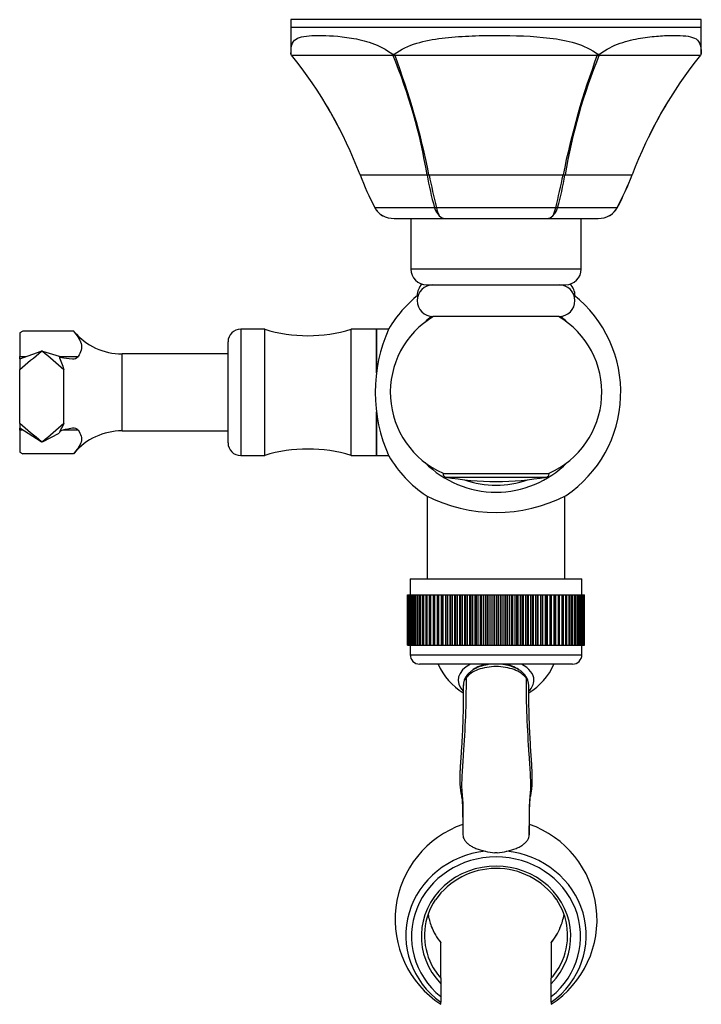
# Model space of a CAD drawing. Units: millimetres. Extents: x -501 to -37, y -403 to 773.
# Drawn here: x -501 to -393, y -177 to -21 of the extents above; entities that cross this region are included whole.
import ezdxf

# ---------------------------------------------------------------- set-up
doc = ezdxf.new("R2010")
doc.units = ezdxf.units.MM
for name, color, linetype in [('035107', 7, 'Continuous'), ('035108', 7, 'Continuous'), ('035109', 7, 'Continuous'), ('105047', 7, 'Continuous'), ('105049', 7, 'Continuous'), ('105050', 7, 'Continuous'), ('105055', 7, 'Continuous'), ('105056', 7, 'Continuous'), ('105057', 7, 'Continuous'), ('105058', 7, 'Continuous'), ('142007', 7, 'Continuous'), ('146042', 7, 'Continuous'), ('176032', 7, 'Continuous'), ('Default', 7, 'Continuous')]:
    doc.layers.add(name, color=color, linetype=linetype)

# ---------------------------------------------------------------- blocks, each defined once
blk = doc.blocks.new('SE3')
at = {"layer": '035107', "color": 7, "linetype": 'Continuous'}
for start, end in [(203.5782, 238.6918), (301.317, 336.4218)]:
    blk.add_arc((75.46, 57.88), 10, start, end, dxfattribs=at)
for major_axis, start_param, end_param in [((6, 0), 2.305694, 3.665854), ((-4.65, 0), 5.005708, 5.598361), ((-4.65, 0), 3.837174, 4.41907), ((6, 0), 0, 0.835899), ((6, 0), 5.765571, 6.283185)]:
    blk.add_ellipse((75.46, 51.33), major_axis=major_axis, ratio=0.573576, start_param=start_param, end_param=end_param, dxfattribs=at)
at = {"layer": '035108', "color": 7, "linetype": 'Continuous'}
for p, q in [((61.86, 67.38), (89.06, 67.38)), ((61.86, 67.38), (61.86, 64.88)), ((89.06, 64.88), (89.06, 67.38)), ((61.46, 64.88), (61.47, 64.88)), ((61.46, 56.88), (61.46, 64.88)), ((61.47, 64.88), (61.48, 64.88)), ((61.47, 56.88), (61.47, 64.88)), ((61.48, 64.88), (61.52, 64.88)), ((61.48, 56.88), (61.48, 64.88)), ((61.52, 64.88), (61.55, 64.88)), ((61.52, 56.88), (61.52, 64.88)), ((61.55, 64.88), (61.63, 64.88)), ((61.55, 56.88), (61.55, 64.88)), ((61.63, 64.88), (61.68, 64.88)), ((61.63, 56.88), (61.63, 64.88)), ((61.68, 64.88), (61.79, 64.88)), ((61.68, 56.88), (61.68, 64.88)), ((61.79, 64.88), (61.86, 64.88)), ((61.79, 56.88), (61.79, 64.88)), ((61.86, 64.88), (62.01, 64.88)), ((61.86, 56.88), (61.86, 64.88)), ((62.01, 64.88), (62.09, 64.88)), ((62.01, 56.88), (62.01, 64.88)), ((62.09, 64.88), (62.28, 64.88)), ((62.09, 56.88), (62.09, 64.88)), ((62.28, 64.88), (62.38, 64.88)), ((62.28, 56.88), (62.28, 64.88)), ((62.38, 64.88), (62.6, 64.88)), ((62.38, 56.88), (62.38, 64.88)), ((62.6, 64.88), (62.71, 64.88)), ((62.6, 56.88), (62.6, 64.88)), ((62.71, 64.88), (62.97, 64.88)), ((62.71, 56.88), (62.71, 64.88)), ((62.97, 64.88), (63.1, 64.88)), ((62.97, 56.88), (62.97, 64.88)), ((63.1, 64.88), (63.39, 64.88)), ((63.1, 56.88), (63.1, 64.88)), ((63.39, 64.88), (63.54, 64.88)), ((63.39, 56.88), (63.39, 64.88)), ((63.54, 64.88), (63.86, 64.88)), ((63.54, 56.88), (63.54, 64.88)), ((63.86, 64.88), (64.02, 64.88)), ((63.86, 56.88), (63.86, 64.88)), ((64.02, 64.88), (64.38, 64.88)), ((64.02, 56.88), (64.02, 64.88)), ((64.38, 64.88), (64.55, 64.88)), ((64.38, 56.88), (64.38, 64.88)), ((64.55, 64.88), (64.93, 64.88)), ((64.55, 56.88), (64.55, 64.88)), ((64.93, 64.88), (65.13, 64.88)), ((64.93, 56.88), (64.93, 64.88)), ((65.13, 64.88), (65.53, 64.88)), ((65.13, 56.88), (65.13, 64.88)), ((65.53, 64.88), (65.74, 64.88)), ((65.53, 56.88), (65.53, 64.88)), ((65.74, 64.88), (66.16, 64.88)), ((65.74, 56.88), (65.74, 64.88)), ((66.16, 64.88), (66.17, 64.88)), ((66.16, 56.88), (66.16, 64.88)), ((66.17, 64.88), (66.39, 64.88)), ((66.17, 56.88), (66.17, 64.88)), ((66.39, 64.88), (66.81, 64.88)), ((66.39, 56.88), (66.39, 64.88)), ((66.81, 64.88), (66.85, 64.88)), ((66.81, 56.88), (66.81, 64.88)), ((66.85, 64.88), (67.08, 64.88)), ((66.85, 56.88), (66.85, 64.88)), ((67.08, 64.88), (67.49, 64.88)), ((67.08, 56.88), (67.08, 64.88)), ((67.49, 64.88), (67.56, 64.88)), ((67.49, 56.88), (67.49, 64.88)), ((67.56, 64.88), (67.8, 64.88)), ((67.56, 56.88), (67.56, 64.88)), ((67.8, 64.88), (68.21, 64.88)), ((67.8, 56.88), (67.8, 64.88)), ((68.21, 64.88), (68.3, 64.88)), ((68.21, 56.88), (68.21, 64.88)), ((68.3, 64.88), (68.55, 64.88)), ((68.3, 56.88), (68.3, 64.88)), ((68.55, 64.88), (68.95, 64.88)), ((68.55, 56.88), (68.55, 64.88)), ((68.95, 64.88), (69.07, 64.88)), ((68.95, 56.88), (68.95, 64.88)), ((69.07, 64.88), (69.33, 64.88)), ((69.07, 56.88), (69.07, 64.88)), ((69.33, 64.88), (69.72, 64.88)), ((69.33, 56.88), (69.33, 64.88)), ((69.72, 64.88), (69.87, 64.88)), ((69.72, 56.88), (69.72, 64.88)), ((69.87, 64.88), (70.13, 64.88)), ((69.87, 56.88), (69.87, 64.88)), ((70.13, 64.88), (70.51, 64.88)), ((70.13, 56.88), (70.13, 64.88)), ((70.51, 64.88), (70.68, 64.88)), ((70.51, 56.88), (70.51, 64.88)), ((70.68, 64.88), (70.95, 64.88)), ((70.68, 56.88), (70.68, 64.88)), ((70.95, 64.88), (71.32, 64.88)), ((70.95, 56.88), (70.95, 64.88)), ((71.32, 64.88), (71.52, 64.88)), ((71.32, 56.88), (71.32, 64.88)), ((71.52, 64.88), (71.79, 64.88)), ((71.52, 56.88), (71.52, 64.88)), ((71.79, 64.88), (72.15, 64.88)), ((71.79, 56.88), (71.79, 64.88)), ((72.15, 64.88), (72.37, 64.88)), ((72.15, 56.88), (72.15, 64.88)), ((72.37, 64.88), (72.65, 64.88)), ((72.37, 56.88), (72.37, 64.88)), ((72.65, 64.88), (72.99, 64.88)), ((72.65, 56.88), (72.65, 64.88)), ((72.99, 64.88), (73.23, 64.88)), ((72.99, 56.88), (72.99, 64.88)), ((73.23, 64.88), (73.52, 64.88)), ((73.23, 56.88), (73.23, 64.88)), ((73.52, 64.88), (73.85, 64.88)), ((73.52, 56.88), (73.52, 64.88)), ((73.85, 64.88), (74.11, 64.88)), ((73.85, 56.88), (73.85, 64.88)), ((74.11, 64.88), (74.39, 64.88)), ((74.11, 56.88), (74.11, 64.88)), ((74.39, 64.88), (74.7, 64.88)), ((74.39, 56.88), (74.39, 64.88)), ((74.7, 64.88), (74.98, 64.88)), ((74.7, 56.88), (74.7, 64.88)), ((74.98, 64.88), (75.27, 64.88)), ((74.98, 56.88), (74.98, 64.88)), ((75.27, 64.88), (75.56, 64.88)), ((75.27, 56.88), (75.27, 64.88)), ((75.56, 64.88), (75.86, 64.88)), ((75.56, 56.88), (75.56, 64.88)), ((75.86, 64.88), (76.15, 64.88)), ((75.86, 56.88), (75.86, 64.88)), ((76.15, 64.88), (76.42, 64.88)), ((76.15, 56.88), (76.15, 64.88)), ((76.42, 64.88), (76.74, 64.88)), ((76.42, 56.88), (76.42, 64.88)), ((76.74, 64.88), (77.02, 64.88)), ((76.74, 56.88), (76.74, 64.88)), ((77.02, 64.88), (77.28, 64.88)), ((77.02, 56.88), (77.02, 64.88)), ((77.28, 64.88), (77.61, 64.88)), ((77.28, 56.88), (77.28, 64.88)), ((77.61, 64.88), (77.89, 64.88)), ((77.61, 56.88), (77.61, 64.88)), ((77.89, 64.88), (78.13, 64.88)), ((77.89, 56.88), (77.89, 64.88)), ((78.13, 64.88), (78.48, 64.88)), ((78.13, 56.88), (78.13, 64.88)), ((78.48, 64.88), (78.76, 64.88)), ((78.48, 56.88), (78.48, 64.88)), ((78.76, 64.88), (78.97, 64.88)), ((78.76, 56.88), (78.76, 64.88)), ((78.97, 64.88), (79.33, 64.88)), ((78.97, 56.88), (78.97, 64.88)), ((79.33, 64.88), (79.6, 64.88)), ((79.33, 56.88), (79.33, 64.88)), ((79.6, 64.88), (79.79, 64.88)), ((79.6, 56.88), (79.6, 64.88)), ((79.79, 64.88), (80.17, 64.88)), ((79.79, 56.88), (79.79, 64.88)), ((80.17, 64.88), (80.44, 64.88)), ((80.17, 56.88), (80.17, 64.88)), ((80.44, 64.88), (80.6, 64.88)), ((80.44, 56.88), (80.44, 64.88)), ((80.6, 64.88), (80.99, 64.88)), ((80.6, 56.88), (80.6, 64.88)), ((80.99, 64.88), (81.25, 64.88)), ((80.99, 56.88), (80.99, 64.88)), ((81.25, 64.88), (81.39, 64.88)), ((81.25, 56.88), (81.25, 64.88)), ((81.39, 64.88), (81.78, 64.88)), ((81.39, 56.88), (81.39, 64.88)), ((81.78, 64.88), (82.04, 64.88)), ((81.78, 56.88), (81.78, 64.88)), ((82.04, 64.88), (82.15, 64.88)), ((82.04, 56.88), (82.04, 64.88)), ((82.15, 64.88), (82.55, 64.88)), ((82.15, 56.88), (82.15, 64.88)), ((82.55, 64.88), (82.8, 64.88)), ((82.55, 56.88), (82.55, 64.88)), ((82.8, 64.88), (82.89, 64.88)), ((82.8, 56.88), (82.8, 64.88)), ((82.89, 64.88), (83.3, 64.88)), ((82.89, 56.88), (82.89, 64.88)), ((83.3, 64.88), (83.53, 64.88)), ((83.3, 56.88), (83.3, 64.88)), ((83.53, 64.88), (83.6, 64.88)), ((83.53, 56.88), (83.53, 64.88)), ((83.6, 64.88), (84.01, 64.88)), ((83.6, 56.88), (83.6, 64.88)), ((84.01, 64.88), (84.24, 64.88)), ((84.01, 56.88), (84.01, 64.88)), ((84.24, 64.88), (84.27, 64.88)), ((84.24, 56.88), (84.24, 64.88)), ((84.27, 64.88), (84.69, 64.88)), ((84.27, 56.88), (84.27, 64.88)), ((84.69, 64.88), (84.9, 64.88)), ((84.69, 56.88), (84.69, 64.88)), ((84.9, 64.88), (84.91, 64.88)), ((84.9, 56.88), (84.9, 64.88)), ((84.91, 64.88), (85.33, 64.88)), ((84.91, 56.88), (84.91, 64.88)), ((85.33, 64.88), (85.53, 64.88)), ((85.33, 56.88), (85.33, 64.88)), ((85.53, 64.88), (85.94, 64.88)), ((85.53, 56.88), (85.53, 64.88)), ((85.94, 64.88), (86.12, 64.88)), ((85.94, 56.88), (85.94, 64.88)), ((86.12, 64.88), (86.5, 64.88)), ((86.12, 56.88), (86.12, 64.88)), ((86.5, 64.88), (86.67, 64.88)), ((86.5, 56.88), (86.5, 64.88)), ((86.67, 64.88), (87.02, 64.88)), ((86.67, 56.88), (86.67, 64.88)), ((87.02, 64.88), (87.18, 64.88)), ((87.02, 56.88), (87.02, 64.88)), ((87.18, 64.88), (87.49, 64.88)), ((87.18, 56.88), (87.18, 64.88)), ((87.49, 64.88), (87.64, 64.88)), ((87.49, 56.88), (87.49, 64.88)), ((87.64, 64.88), (87.92, 64.88)), ((87.64, 56.88), (87.64, 64.88)), ((87.92, 64.88), (88.05, 64.88)), ((87.92, 56.88), (87.92, 64.88)), ((88.05, 64.88), (88.3, 64.88)), ((88.05, 56.88), (88.05, 64.88)), ((88.3, 64.88), (88.41, 64.88)), ((88.3, 56.88), (88.3, 64.88)), ((88.41, 64.88), (88.62, 64.88)), ((88.41, 56.88), (88.41, 64.88)), ((88.62, 64.88), (88.72, 64.88)), ((88.62, 56.88), (88.62, 64.88)), ((88.72, 64.88), (88.9, 64.88)), ((88.72, 56.88), (88.72, 64.88)), ((88.9, 64.88), (88.97, 64.88)), ((88.9, 56.88), (88.9, 64.88)), ((88.97, 64.88), (89.12, 64.88)), ((88.97, 56.88), (88.97, 64.88)), ((89.12, 64.88), (89.18, 64.88)), ((89.12, 56.88), (89.12, 64.88)), ((89.18, 64.88), (89.28, 64.88)), ((89.18, 56.88), (89.18, 64.88)), ((89.28, 64.88), (89.33, 64.88)), ((89.28, 56.88), (89.28, 64.88)), ((89.33, 64.88), (89.4, 64.88)), ((89.33, 56.88), (89.33, 64.88)), ((89.4, 64.88), (89.42, 64.88)), ((89.4, 56.88), (89.4, 64.88)), ((89.42, 64.88), (89.45, 64.88)), ((89.42, 56.88), (89.42, 64.88)), ((89.45, 64.88), (89.46, 64.88)), ((89.45, 56.88), (89.45, 64.88)), ((89.46, 56.88), (89.46, 64.88)), ((61.46, 56.88), (61.47, 56.88)), ((61.47, 56.88), (61.48, 56.88)), ((61.48, 56.88), (61.52, 56.88)), ((61.52, 56.88), (61.55, 56.88)), ((61.55, 56.88), (61.63, 56.88)), ((61.63, 56.88), (61.68, 56.88)), ((61.68, 56.88), (61.79, 56.88)), ((61.79, 56.88), (61.86, 56.88)), ((61.86, 56.88), (62.01, 56.88)), ((61.86, 56.88), (61.86, 55.38)), ((62.01, 56.88), (62.09, 56.88)), ((62.09, 56.88), (62.28, 56.88)), ((62.28, 56.88), (62.38, 56.88)), ((62.38, 56.88), (62.6, 56.88)), ((62.6, 56.88), (62.71, 56.88)), ((62.71, 56.88), (62.97, 56.88)), ((62.97, 56.88), (63.1, 56.88)), ((63.1, 56.88), (63.39, 56.88)), ((63.39, 56.88), (63.54, 56.88)), ((63.54, 56.88), (63.86, 56.88)), ((63.86, 56.88), (64.02, 56.88)), ((64.02, 56.88), (64.38, 56.88)), ((64.38, 56.88), (64.55, 56.88)), ((64.55, 56.88), (64.93, 56.88)), ((64.93, 56.88), (65.13, 56.88)), ((65.13, 56.88), (65.53, 56.88)), ((65.53, 56.88), (65.74, 56.88)), ((65.74, 56.88), (66.16, 56.88)), ((66.16, 56.88), (66.17, 56.88)), ((66.17, 56.88), (66.39, 56.88)), ((66.39, 56.88), (66.81, 56.88)), ((66.81, 56.88), (66.85, 56.88)), ((66.85, 56.88), (67.08, 56.88)), ((67.08, 56.88), (67.49, 56.88)), ((67.49, 56.88), (67.56, 56.88)), ((67.56, 56.88), (67.8, 56.88)), ((67.8, 56.88), (68.21, 56.88)), ((68.21, 56.88), (68.3, 56.88)), ((68.3, 56.88), (68.55, 56.88)), ((68.55, 56.88), (68.95, 56.88)), ((68.95, 56.88), (69.07, 56.88)), ((69.07, 56.88), (69.33, 56.88)), ((69.33, 56.88), (69.72, 56.88)), ((69.72, 56.88), (69.87, 56.88)), ((69.87, 56.88), (70.13, 56.88)), ((70.13, 56.88), (70.51, 56.88)), ((70.51, 56.88), (70.68, 56.88)), ((70.68, 56.88), (70.95, 56.88)), ((70.95, 56.88), (71.32, 56.88)), ((71.32, 56.88), (71.52, 56.88)), ((71.52, 56.88), (71.79, 56.88)), ((71.79, 56.88), (72.15, 56.88)), ((72.15, 56.88), (72.37, 56.88)), ((72.37, 56.88), (72.65, 56.88)), ((72.65, 56.88), (72.99, 56.88)), ((72.99, 56.88), (73.23, 56.88)), ((73.23, 56.88), (73.52, 56.88)), ((73.52, 56.88), (73.85, 56.88)), ((73.85, 56.88), (74.11, 56.88)), ((74.11, 56.88), (74.39, 56.88)), ((74.39, 56.88), (74.7, 56.88)), ((74.7, 56.88), (74.98, 56.88)), ((74.98, 56.88), (75.27, 56.88)), ((75.27, 56.88), (75.56, 56.88)), ((75.56, 56.88), (75.86, 56.88)), ((75.86, 56.88), (76.15, 56.88)), ((76.15, 56.88), (76.42, 56.88)), ((76.42, 56.88), (76.74, 56.88)), ((76.74, 56.88), (77.02, 56.88)), ((77.02, 56.88), (77.28, 56.88)), ((77.28, 56.88), (77.61, 56.88)), ((77.61, 56.88), (77.89, 56.88)), ((77.89, 56.88), (78.13, 56.88)), ((78.13, 56.88), (78.48, 56.88)), ((78.48, 56.88), (78.76, 56.88)), ((78.76, 56.88), (78.97, 56.88)), ((78.97, 56.88), (79.33, 56.88)), ((79.33, 56.88), (79.6, 56.88)), ((79.6, 56.88), (79.79, 56.88)), ((79.79, 56.88), (80.17, 56.88)), ((80.17, 56.88), (80.44, 56.88)), ((80.44, 56.88), (80.6, 56.88)), ((80.6, 56.88), (80.99, 56.88)), ((80.99, 56.88), (81.25, 56.88)), ((81.25, 56.88), (81.39, 56.88)), ((81.39, 56.88), (81.78, 56.88)), ((81.78, 56.88), (82.04, 56.88)), ((82.04, 56.88), (82.15, 56.88)), ((82.15, 56.88), (82.55, 56.88)), ((82.55, 56.88), (82.8, 56.88)), ((82.8, 56.88), (82.89, 56.88)), ((82.89, 56.88), (83.3, 56.88)), ((83.3, 56.88), (83.53, 56.88)), ((83.53, 56.88), (83.6, 56.88)), ((83.6, 56.88), (84.01, 56.88)), ((84.01, 56.88), (84.24, 56.88)), ((84.24, 56.88), (84.27, 56.88)), ((84.27, 56.88), (84.69, 56.88)), ((84.69, 56.88), (84.9, 56.88)), ((84.9, 56.88), (84.91, 56.88)), ((84.91, 56.88), (85.33, 56.88)), ((85.33, 56.88), (85.53, 56.88)), ((85.53, 56.88), (85.94, 56.88)), ((85.94, 56.88), (86.12, 56.88)), ((86.12, 56.88), (86.5, 56.88)), ((86.5, 56.88), (86.67, 56.88)), ((86.67, 56.88), (87.02, 56.88)), ((87.02, 56.88), (87.18, 56.88)), ((87.18, 56.88), (87.49, 56.88)), ((87.49, 56.88), (87.64, 56.88)), ((87.64, 56.88), (87.92, 56.88)), ((87.92, 56.88), (88.05, 56.88)), ((88.05, 56.88), (88.3, 56.88)), ((88.3, 56.88), (88.41, 56.88)), ((88.41, 56.88), (88.62, 56.88)), ((88.62, 56.88), (88.72, 56.88)), ((88.72, 56.88), (88.9, 56.88)), ((88.9, 56.88), (88.97, 56.88)), ((88.97, 56.88), (89.12, 56.88)), ((89.06, 55.38), (89.06, 56.88)), ((89.12, 56.88), (89.18, 56.88)), ((89.18, 56.88), (89.28, 56.88)), ((89.28, 56.88), (89.33, 56.88)), ((89.33, 56.88), (89.4, 56.88)), ((89.4, 56.88), (89.42, 56.88)), ((89.42, 56.88), (89.45, 56.88)), ((89.45, 56.88), (89.46, 56.88)), ((61.86, 55.38), (89.06, 55.38)), ((87.56, 53.88), (63.36, 53.88))]:
    blk.add_line(p, q, dxfattribs=at)
for centre, start, end in [((63.36, 55.38), 180, 270), ((87.56, 55.38), 270, 0)]:
    blk.add_arc(centre, 1.5, start, end, dxfattribs=at)
at = {"layer": '035109', "color": 7, "linetype": 'Continuous'}
for p, q in [((75.64, 23.97), (75.29, 23.97)), ((66.71, 9.74), (66.71, 9.76)), ((66.71, 4.14), (66.71, 9.74)), ((84.21, 9.76), (84.21, 9.74)), ((84.21, 9.74), (84.21, 4.14)), ((66.71, 4.14), (66.71, 3.26)), ((66.71, 3.26), (66.71, 1.21)), ((84.21, 3.26), (84.21, 4.14)), ((84.21, 1.21), (84.21, 3.26)), ((66.71, 1.21), (66.71, 0.32)), ((66.71, 0), (66.71, 0.32)), ((84.21, 0.32), (84.21, 1.21)), ((84.21, 0.32), (84.21, 0))]:
    blk.add_line(p, q, dxfattribs=at)
for centre, radius, start, end in [((72.79, 50.51), 2.51, 141.5922, 180.3329), ((72.14, 50.5), 1.87, 140.3046, 180.5638), ((78.16, 50.53), 2.48, 358.9892, 38.6044), ((78.78, 50.5), 1.87, 359.4115, 39.685), ((75.46, 13.4), 15.99, 109.242, 236.8343), ((75.47, 13.4), 15.99, 303.1577, 70.7627), ((94.5, 27.56), 24.3, 179.9516, 181.7245), ((55.69, 27.56), 25.03, 358.3258, 0.0462), ((77.84, 41.54), 17.76, 256.6576, 261.7311), ((73.08, 41.54), 17.76, 278.2691, 283.3426), ((75.47, 9.77), 11.75, 35.5103, 144.9378), ((74.08, 15.78), 9.5, 200.8115, 219.2333), ((77, 15.64), 9.3, 320.8083, 338.2233)]:
    blk.add_arc(centre, radius, start, end, dxfattribs=at)
for centre, major_axis, ratio, start_param, end_param in [((71.62, 51.47), (0.798, -0.603), 0.750947, 3.1523, 3.663606), ((71.62, 51.47), (0.798, -0.603), 0.750947, 3.124698, 3.1523), ((79.3, 51.47), (-0.797, -0.604), 0.75129, 2.618683, 3.159526), ((75.46, 10.93), (14.29, 0), 0.939693, 1.691212, 4.053432), ((75.46, 10.93), (-14.29, 0), 0.939693, 2.229753, 4.591975), ((75.46, 10.75), (13.4, 0), 0.939693, -0.859103, 4.000696), ((75.46, 10.75), (11.84, 0), 0.939693, -0.738782, 3.880375), ((75.46, 10.91), (11.34, 0), 0.939693, 2.58352, 3.52914), ((75.46, 10.91), (-11.34, 0), 0.939693, 2.761521, 3.707808), ((75.46, 15.87), (10.91, 0), 0.939693, 3.302745, 3.489325), ((75.46, 15.87), (10.91, 0), 0.939693, 5.912885, 6.122033), ((75.46, 15.87), (10.91, 0), 0.939693, 3.489325, 3.782333), ((75.46, 15.87), (10.91, 0), 0.939693, 5.642445, 5.912885), ((75.46, 10.91), (11.34, 0), 0.939693, 3.52914, 3.83059), ((75.46, 10.91), (11.34, 0), 0.939693, 5.594188, 5.903113)]:
    blk.add_ellipse(centre, major_axis=major_axis, ratio=ratio, start_param=start_param, end_param=end_param, dxfattribs=at)
for points, knots in [([(80.22, 51.7), (79.82, 52.22), (79.15, 52.69), (77.47, 53.32), (76.46, 53.49), (74.47, 53.49), (73.46, 53.32), (71.78, 52.69), (71.1, 52.22), (70.71, 51.7)], [0, 0, 0, 0, 0.25, 0.25, 0.5, 0.5, 0.75, 0.75, 1, 1, 1, 1]), ([(74.73, 53.88), (74.56, 53.87), (74.18, 53.82), (73.61, 53.71), (73.02, 53.54), (72.47, 53.33), (71.96, 53.07), (71.49, 52.75), (71.15, 52.46), (70.93, 52.21), (70.86, 52.12), (70.83, 52.09)], [0, 0, 0, 0, 0.104363, 0.233516, 0.364168, 0.496033, 0.627106, 0.761453, 0.89375, 0.96777, 1, 1, 1, 1]), ([(80.09, 52.09), (80.06, 52.12), (79.99, 52.22), (79.76, 52.47), (79.43, 52.76), (78.98, 53.06), (78.48, 53.32), (77.93, 53.53), (77.35, 53.7), (76.77, 53.82), (76.39, 53.87), (76.21, 53.88)], [0, 0, 0, 0, 0.034252, 0.114749, 0.240583, 0.369154, 0.497897, 0.629627, 0.759635, 0.888961, 1, 1, 1, 1]), ([(70.71, 51.7), (70.72, 47.64), (70.5, 42.49), (70.06, 36.84), (70, 34.97), (70.01, 34.03), (70.05, 33.51), (70.09, 33.12), (70.13, 32.71), (70.18, 32.17), (70.21, 31.17), (70.21, 29.37), (70.21, 27.78), (70.21, 26.83)], [0, 0, 0, 0, 0.501295, 0.635116, 0.702027, 0.735482, 0.752209, 0.768937, 0.785665, 0.802392, 0.835848, 0.902758, 1, 1, 1, 1]), ([(80.22, 51.7), (80.2, 47.64), (80.43, 42.49), (80.86, 36.84), (80.92, 34.97), (80.91, 34.03), (80.88, 33.51), (80.83, 33.12), (80.79, 32.71), (80.75, 32.17), (80.71, 31.17), (80.72, 29.37), (80.71, 27.78), (80.71, 26.83)], [0, 0, 0, 0, 0.501295, 0.635116, 0.702027, 0.735482, 0.75221, 0.768938, 0.785665, 0.802393, 0.835848, 0.902759, 1, 1, 1, 1]), ([(70.27, 50.48), (70.27, 49.6), (70.28, 48.05), (70.22, 45.45), (70.11, 42.85), (69.99, 40.71), (69.88, 39.11), (69.81, 38.12), (69.76, 37.3), (69.74, 36.71), (69.72, 36.2), (69.72, 35.66), (69.73, 34.91), (69.78, 34.08), (69.95, 33.23), (70.09, 32.34), (70.14, 31.29), (70.16, 30.09), (70.19, 28.81), (70.2, 28), (70.2, 27.57)], [0, 0, 0, 0, 0.10913, 0.225615, 0.342493, 0.459482, 0.511498, 0.555673, 0.592026, 0.620274, 0.635525, 0.660285, 0.694777, 0.739013, 0.773651, 0.812591, 0.855979, 0.904027, 0.956548, 1, 1, 1, 1]), ([(80.72, 27.57), (80.73, 27.98), (80.74, 28.73), (80.76, 29.94), (80.78, 31.07), (80.82, 32.04), (80.9, 32.86), (81.05, 33.59), (81.15, 34.22), (81.18, 34.77), (81.19, 35.18), (81.2, 35.53), (81.2, 35.87), (81.2, 36.24), (81.18, 36.66), (81.13, 37.89), (81.01, 39.51), (80.89, 41.56), (80.8, 43.31), (80.72, 45.22), (80.67, 47.15), (80.64, 48.95), (80.65, 49.96), (80.65, 50.48)], [0, 0, 0, 0, 0.040659, 0.090268, 0.135193, 0.175273, 0.210588, 0.241363, 0.273697, 0.298946, 0.316909, 0.330693, 0.345962, 0.362842, 0.381343, 0.401281, 0.528036, 0.597233, 0.675347, 0.762357, 0.853204, 0.935634, 1, 1, 1, 1]), ([(70.21, 26.83), (70.22, 26.57), (70.3, 26.31), (70.53, 25.93), (70.63, 25.8), (70.87, 25.55), (71, 25.43), (71.3, 25.2), (71.47, 25.09), (71.85, 24.88), (72.06, 24.78), (72.49, 24.6), (72.72, 24.52), (73.22, 24.38), (73.48, 24.32), (73.75, 24.27)], [0, 0, 0, 0, 0.25, 0.25, 0.375, 0.375, 0.5, 0.5, 0.625, 0.625, 0.75, 0.75, 0.875, 0.875, 1, 1, 1, 1]), ([(77.18, 24.27), (77.72, 24.37), (78.2, 24.51), (78.86, 24.78), (79.07, 24.88), (79.44, 25.09), (79.61, 25.2), (79.92, 25.43), (80.06, 25.55), (80.29, 25.8), (80.39, 25.92), (80.55, 26.18), (80.61, 26.31), (80.69, 26.57), (80.71, 26.7), (80.71, 26.83)], [0, 0, 0, 0, 0.25, 0.25, 0.375, 0.375, 0.5, 0.5, 0.625, 0.625, 0.75, 0.75, 0.875, 0.875, 1, 1, 1, 1])]:
    blk.add_open_spline(points, degree=3, knots=knots, dxfattribs=at)
at = {"layer": '105047', "color": 7, "linetype": 'Continuous'}
for p, q in [((67.06, 84.12), (67.06, 84.01)), ((83.86, 84.01), (67.06, 84.01)), ((67.47, 83.51), (83.45, 83.51)), ((83.86, 84.01), (83.86, 84.12))]:
    blk.add_line(p, q, dxfattribs=at)
for centre, radius, start, end in [((67.56, 84.01), 0.5, 180, 259.8605), ((75.46, 128.18), 45.37, 259.8605, 280.1395), ((83.36, 84.01), 0.5, 280.1395, 0)]:
    blk.add_arc(centre, radius, start, end, dxfattribs=at)
at = {"layer": '105049', "color": 7, "linetype": 'Continuous'}
for centre, start, end in [((72.71, 96.93), 120.6882, 246.1984), ((78.21, 96.93), 293.8016, 59.3118)]:
    blk.add_arc(centre, 14, start, end, dxfattribs=at)
at = {"layer": '105050', "color": 7, "linetype": 'Continuous'}
blk.add_line((85.46, 108.97), (65.46, 108.97), dxfattribs=at)
for centre, start, end in [((65.46, 112.27), 133.6848, 181.1043), ((65.46, 111.47), 90, 270), ((85.46, 111.47), 270, 90), ((85.46, 112.27), 358.8957, 46.3152)]:
    blk.add_arc(centre, 2.5, start, end, dxfattribs=at)
at = {"layer": '105055', "color": 7, "linetype": 'Continuous'}
for p, q in [((64.56, 80.49), (64.56, 67.38)), ((86.36, 67.38), (86.36, 80.49))]:
    blk.add_line(p, q, dxfattribs=at)
at = {"layer": '105056', "color": 7, "linetype": 'Continuous'}
for centre, radius, start, end in [((75.46, 96.93), 19.75, 128.6664, 149.3267), ((75.46, 96.93), 19.75, 304.1943, 51.3336), ((75.46, 96.93), 15.82, 130.3807, 135.3215), ((75.46, 96.93), 15.82, 44.6785, 49.6193), ((80.87, 96.93), 24.55, 155.7106, 204.2894), ((75.46, 96.93), 19.75, 210.641, 235.8934), ((75.46, 96.93), 15.82, 224.6785, 315.3215), ((75.46, 96.93), 14.72, 250.2315, 289.7685), ((75.46, 102.21), 24.3, 242.8172, 297.1828)]:
    blk.add_arc(centre, radius, start, end, dxfattribs=at)
at = {"layer": '105057', "color": 7, "linetype": 'Continuous'}
for p, q in [((35.01, 106.93), (35.01, 86.93)), ((38.81, 106.93), (35.01, 106.93)), ((38.81, 86.93), (38.81, 106.93)), ((52.51, 86.93), (52.51, 106.93)), ((56.51, 106.93), (52.51, 106.93)), ((56.51, 100.03), (56.51, 106.93)), ((33.01, 88.93), (33.01, 104.93)), ((56.51, 86.93), (56.51, 93.84)), ((35.01, 86.93), (38.81, 86.93)), ((52.51, 86.93), (56.51, 86.93))]:
    blk.add_line(p, q, dxfattribs=at)
for centre, radius, start, end in [((35.01, 104.93), 2, 90, 180), ((45.66, 129.53), 23.62, 253.1381, 286.8619), ((35.01, 88.93), 2, 180, 270), ((45.66, 64.33), 23.62, 73.1381, 106.8619)]:
    blk.add_arc(centre, radius, start, end, dxfattribs=at)
at = {"layer": '105058', "color": 7, "linetype": 'Continuous'}
for p, q in [((56.51, 106.93), (56.51, 100.02)), ((58.45, 106.93), (56.51, 106.93)), ((56.51, 93.86), (56.51, 86.93)), ((56.51, 86.93), (58.45, 86.93))]:
    blk.add_line(p, q, dxfattribs=at)
at = {"layer": '142007', "color": 7, "linetype": 'Continuous'}
for p, q in [((0.51, 106.65), (0.01, 106.36)), ((0.01, 106.36), (0.01, 102.61)), ((8.51, 106.65), (0.51, 106.65)), ((0.01, 103.55), (0, 103.55)), ((0.01, 102.25), (3.43, 103.47)), ((3.43, 103.47), (3.44, 103.48)), ((3.44, 103.47), (3.43, 103.47)), ((3.6, 103.48), (3.44, 103.48)), ((3.44, 103.48), (3.44, 103.47)), ((3.6, 103.48), (6.23, 102.68)), ((16.22, 90.83), (16.22, 103.03)), ((33.01, 103.03), (16.22, 103.03)), ((0, 102.61), (0.01, 102.61)), ((0.01, 102.04), (0, 102.04)), ((0.01, 102.25), (0.01, 102.61)), ((0.01, 102.61), (1.02, 102.61)), ((0.01, 102.25), (0.01, 100.53)), ((6.26, 102.61), (9.26, 102.61)), ((0, 101.24), (0.01, 101.24)), ((0, 100.98), (0.01, 100.98)), ((0.01, 100.04), (0, 100.04)), ((0.01, 92), (0.01, 100.53)), ((7.01, 91.99), (7.01, 100.54)), ((0.01, 98.59), (0, 98.59)), ((0.01, 97.55), (0, 97.55)), ((0.01, 96.47), (0, 96.47)), ((0, 95.53), (0.01, 95.53)), ((0.01, 94.82), (0, 94.82)), ((0, 94.25), (0.01, 94.25)), ((0, 93.77), (0.01, 93.77)), ((0.01, 92.93), (0, 92.93)), ((0.01, 91.6), (0, 91.6)), ((0, 90.72), (0.01, 90.72)), ((0.01, 90.67), (0, 90.67)), ((0.01, 92), (0.01, 91.24)), ((3.43, 89.09), (0.01, 91.24)), ((0.01, 90.95), (0.01, 91.24)), ((0.48, 90.95), (0.01, 90.95)), ((0.01, 90.95), (0.01, 87.48)), ((3.6, 89.08), (6.23, 90.49)), ((9.26, 90.95), (6.91, 90.95)), ((16.22, 90.83), (33.01, 90.83)), ((3.43, 89.09), (3.44, 89.09)), ((3.44, 89.08), (3.43, 89.09)), ((3.44, 89.09), (3.44, 89.08)), ((3.6, 89.08), (3.44, 89.08)), ((0.01, 87.48), (0.51, 87.2)), ((8.51, 87.2), (0.51, 87.2))]:
    blk.add_line(p, q, dxfattribs=at)
for centre, radius, start, end in [((16.22, 113.03), 10, 220.4777, 270), ((108.13, 138.62), 108.05, 199.4264, 200.6339), ((8.51, 103.17), 0.935, 262.3, 322.6519), ((75.74, 55.43), 77.85, 151.9887, 153.2367), ((16.22, 80.83), 10, 90, 139.5149)]:
    blk.add_arc(centre, radius, start, end, dxfattribs=at)
for centre, major_axis, ratio, start_param, end_param in [((-7.08, 96.93), (35.63, 29.97), 0.039356, -1.403678, -1.304353), ((14.98, 96.93), (-35.68, 29.94), 0.051503, 1.289518, 1.388891), ((-7.08, 96.93), (35.65, -29.99), 0.017288, 1.28581, 1.385136), ((14.98, 96.93), (-35.7, -29.98), 0.029423, -1.370399, -1.271026)]:
    blk.add_ellipse(centre, major_axis=major_axis, ratio=ratio, start_param=start_param, end_param=end_param, dxfattribs=at)
blk.add_open_spline([(8.61, 106.54), (8.58, 106.58), (8.54, 106.62), (8.51, 106.65)], degree=3, dxfattribs=at)
for points, knots in [([(8.51, 106.65), (9.02, 106.01), (9.54, 105.36), (9.83, 104.32), (9.83, 103.97), (9.65, 103.28), (9.47, 102.94), (9.26, 102.61)], [0, 0, 0, 0, 0.5, 0.5, 0.75, 0.75, 1, 1, 1, 1]), ([(6.26, 102.58), (6.33, 102.54), (6.48, 102.5), (7.06, 102.38), (7.64, 102.31), (8.39, 102.25)], [0, 0, 0, 0, 0.367982, 0.367982, 1, 1, 1, 1]), ([(8.39, 91.24), (8.01, 91.19), (7.68, 91.13), (7.12, 91.01), (6.88, 90.95), (6.6, 90.85), (6.52, 90.82), (6.41, 90.76), (6.38, 90.74), (6.35, 90.72)], [0, 0, 0, 0, 0.3559615, 0.3559615, 0.7119229, 0.7119229, 0.8899037, 0.8899037, 1, 1, 1, 1]), ([(9.26, 90.95), (9.21, 91.02), (9.15, 91.07), (9.02, 91.16), (8.95, 91.19), (8.72, 91.26), (8.55, 91.27), (8.39, 91.24)], [0, 0, 0, 0, 0.25, 0.25, 0.5, 0.5, 1, 1, 1, 1]), ([(9.26, 90.95), (9.47, 90.64), (9.65, 90.33), (9.83, 89.69), (9.82, 89.36), (9.54, 88.41), (9.02, 87.8), (8.51, 87.2)], [0, 0, 0, 0, 0.25, 0.25, 0.5, 0.5, 1, 1, 1, 1])]:
    blk.add_open_spline(points, degree=3, knots=knots, dxfattribs=at)
at = {"layer": '146042', "color": 7, "linetype": 'Continuous'}
for p, q in [((107.96, 155.97), (42.96, 155.97)), ((107.96, 154.75), (42.96, 154.75)), ((42.96, 154.75), (42.96, 150.48)), ((107.96, 150.48), (107.96, 154.75)), ((42.96, 150.48), (42.96, 150.48)), ((43.08, 150.37), (43.07, 150.37)), ((43.08, 150.37), (59.12, 150.37)), ((59.09, 150.48), (59.34, 150.48)), ((59.12, 150.37), (59.42, 150.37)), ((59.42, 150.37), (91.51, 150.37)), ((91.51, 150.37), (91.81, 150.37)), ((91.59, 150.48), (91.84, 150.48)), ((91.81, 150.37), (107.85, 150.37)), ((107.85, 150.37), (107.85, 150.37)), ((107.96, 150.48), (107.96, 150.48)), ((53.92, 131.37), (64.54, 131.37)), ((53.92, 131.37), (53.92, 131.37)), ((64.54, 131.37), (64.84, 131.37)), ((64.84, 131.37), (86.08, 131.37)), ((86.08, 131.37), (86.39, 131.37)), ((86.39, 131.37), (97.01, 131.37)), ((97.01, 131.37), (97.01, 131.37)), ((56.27, 126.19), (65.71, 126.19)), ((56.27, 126.19), (56.27, 126.19)), ((65.71, 126.19), (66.02, 126.19)), ((66.02, 126.19), (84.91, 126.19)), ((84.91, 126.19), (85.21, 126.19)), ((85.21, 126.19), (94.66, 126.19)), ((93.56, 124.99), (93.57, 124.99)), ((94.66, 126.19), (94.66, 126.19)), ((59.3, 124.47), (67.38, 124.47)), ((67.38, 124.47), (83.55, 124.47)), ((83.55, 124.47), (91.63, 124.47))]:
    blk.add_line(p, q, dxfattribs=at)
for centre, radius, start, end in [((67.96, 155.36), 25, 178.6, 181.4), ((82.97, 155.36), 25, 358.6, 1.4), ((42.43, 149.85), 0.827, 38.7256, 49.9048), ((-11.58, 106.58), 70.03, 20.7265, 38.6972), ((59.47, 150.52), 0.381, 185.712, 203.7128), ((-21.91, 116.98), 87.64, 9.4521, 22.3962), ((59.14, 150.26), 0.303, 21.9945, 49.0441), ((-56.82, 106.93), 124.09, 11.3597, 20.4926), ((207.74, 106.93), 124.09, 159.5074, 168.6403), ((172.84, 116.98), 87.64, 157.6038, 170.5479), ((91.79, 150.26), 0.303, 130.9472, 158.0142), ((91.46, 150.52), 0.381, 336.2932, 354.282), ((162.51, 106.58), 70.03, 141.3028, 159.2735), ((108.49, 149.85), 0.827, 130.0916, 141.278), ((-11.58, 106.58), 70.03, 25.909, 30.9978), ((162.51, 106.58), 70.03, 148.5303, 153.9664), ((95.79, 147.22), 44.77, 200.729, 208.0155), ((95.72, 147.18), 44.69, 200.7216, 208.0213), ((111.01, 139.17), 47.12, 189.5295, 195.994), ((222.41, 164.34), 160.98, 191.8188, 193.7103), ((-71.48, 164.34), 160.98, 346.2897, 348.1812), ((39.91, 139.17), 47.12, 344.006, 350.4705), ((55.13, 147.22), 44.77, 331.9845, 339.271), ((55.21, 147.18), 44.69, 331.9787, 339.2784), ((59.14, 127.71), 3.26, 207.9939, 239.2054), ((59.14, 127.72), 3.26, 208.0213, 219.7204), ((59.14, 127.72), 3.26, 222.1012, 240.1187), ((68.31, 126.87), 2.68, 194.8019, 226.733), ((70.97, 127.24), 5.06, 191.9989, 207.2868), ((82.65, 126.85), 2.65, 313.0666, 345.3986), ((79.96, 127.24), 5.06, 332.7132, 348.0011), ((91.78, 127.71), 3.26, 300.799, 332.0017), ((91.78, 127.71), 3.26, 300.799, 303.1182), ((91.78, 127.72), 3.26, 303.2171, 331.9787)]:
    blk.add_arc(centre, radius, start, end, dxfattribs=at)
for centre, major_axis, ratio, start_param, end_param in [((59.3, 127.47), (-3.46, 0), 0.866025, 1.016628, 1.570796), ((67.38, 127.47), (0, -3), 0.57735, 5.729017, 6.283185), ((83.55, 127.47), (0, -3), 0.57735, 0, 0.554168), ((91.63, 127.47), (3.46, 0), 0.866025, 4.712389, 5.266557)]:
    blk.add_ellipse(centre, major_axis=major_axis, ratio=ratio, start_param=start_param, end_param=end_param, dxfattribs=at)
for points in [[(42.96, 150.48), (42.97, 151.31), (43.05, 151.84), (43.4, 152.63), (43.67, 152.87), (44.4, 153.22), (44.86, 153.32), (45.96, 153.44), (46.6, 153.47), (48.78, 153.47), (50.53, 153.39), (53.59, 152.88), (54.68, 152.63), (56.89, 151.85), (58.04, 151.31), (59.09, 150.48)], [(59.34, 150.48), (60.39, 151.31), (61.6, 151.84), (64.18, 152.63), (65.52, 152.87), (68.29, 153.22), (69.71, 153.32), (72.58, 153.44), (74.02, 153.47), (78.38, 153.47), (81.22, 153.39), (85.37, 152.88), (86.74, 152.63), (89.31, 151.85), (90.54, 151.31), (91.59, 150.48)], [(91.84, 150.48), (92.88, 151.31), (94.02, 151.84), (96.24, 152.63), (97.32, 152.87), (99.35, 153.22), (100.32, 153.32), (102.08, 153.44), (102.89, 153.47), (105.07, 153.47), (106.15, 153.39), (107.25, 152.88), (107.53, 152.63), (107.88, 151.85), (107.96, 151.31), (107.96, 150.48)]]:
    blk.add_open_spline(points, degree=3, knots=[0, 0, 0, 0, 0.125, 0.125, 0.25, 0.25, 0.375, 0.375, 0.5, 0.5, 0.75, 0.75, 0.875, 0.875, 1, 1, 1, 1], dxfattribs=at)
at = {"layer": '176032', "color": 7, "linetype": 'Continuous'}
for p, q in [((61.96, 124.47), (61.96, 116.47)), ((88.96, 116.47), (88.96, 124.47)), ((88.96, 116.47), (61.96, 116.47)), ((64.46, 113.97), (86.46, 113.97))]:
    blk.add_line(p, q, dxfattribs=at)
for centre, start, end in [((64.46, 116.47), 180, 270), ((86.46, 116.47), 270, 360)]:
    blk.add_arc(centre, 2.5, start, end, dxfattribs=at)

msp = doc.modelspace()

# ---------------------------------------------------------------- block references
at = {"layer": 'Default', "color": 7}
msp.add_blockref('SE3', (-500.84, -176.59), dxfattribs=at)

doc.saveas('drawing.dxf')
